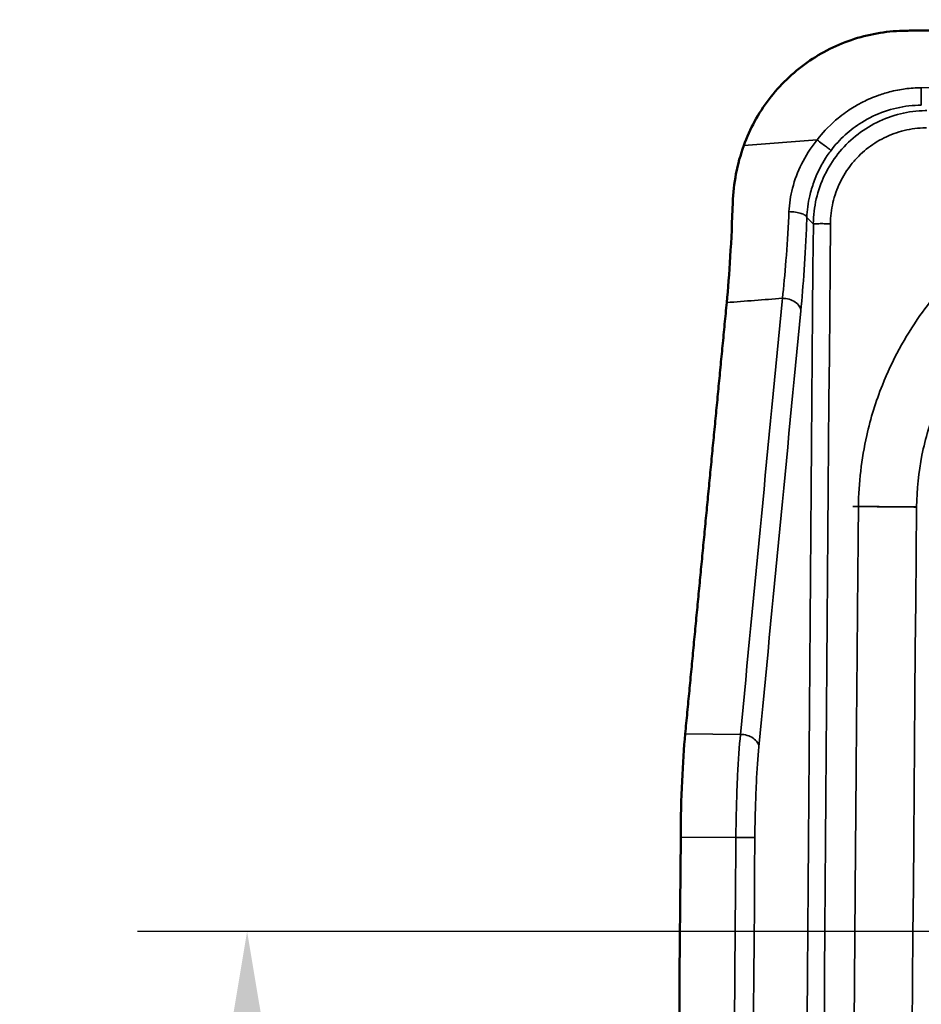
# Model space of a CAD drawing. Units: inches. Extents: x 0.2 to 50.9, y 0.9 to 32.1.
# Drawn here: x 32.1 to 33.7, y 26.5 to 28.1 of the extents above; entities that cross this region are included whole.
import ezdxf

# ---------------------------------------------------------------- set-up
doc = ezdxf.new("R2010")
doc.units = ezdxf.units.IN
doc.header["$LTSCALE"] = 1.5
doc.header["$MEASUREMENT"] = 0
for name, color, linetype, lineweight in [('Dimension (ANSI)', 7, 'Continuous', 25), ('Visible (ANSI)', 7, 'Continuous', 50), ('Visible Narrow (ANSI)', 7, 'Continuous', 35)]:
    doc.layers.add(name, color=color, linetype=linetype, lineweight=lineweight)
doc.styles.get("Standard").update_dxf_attribs({"font": 'arial.ttf'})
doc.dimstyles.new('Default (ANSI)', dxfattribs={"dimscale": 1.5, "dimtxt": 0.2, "dimasz": 0.098425, "dimexe": 0.125, "dimexo": 0.0625, "dimgap": 0.031496, "dimtad": 0, "dimtih": 1, "dimtoh": 1, "dimrnd": 1e-08, "dimzin": 0, "dimdsep": 46, "dimtxsty": 'Standard', "dimcen": 0.09, "dimdle": 0.393701, "dimclrd": 256, "dimclre": 256, "dimclrt": 7, "dimadec": 0, "dimazin": 1, "dimtfac": 0.6, "dimtofl": 0, "dimtmove": 0, "dimatfit": 3, "dimfxl": 1, "dimtolj": 1, "dimtzin": 4, "dimlwd": -1, "dimlwe": -1, "dimarcsym": 0})

# ---------------------------------------------------------------- blocks, each defined once
blk = doc.blocks.new('*D60')
at = {"layer": 'Defpoints', "color": 0, "transparency": 16777216}
for p in [(35.0001, 26.5768), (32.5223, 19.3268), (35.0001, 19.3268)]:
    blk.add_point(p, dxfattribs=at)
at = {"layer": 'Dimension (ANSI)', "transparency": 16777216}
for p, q in [((34.9064, 26.5768), (32.3348, 26.5768)), ((32.5223, 26.4292), (32.5223, 23.1522)), ((32.5223, 19.4744), (32.5223, 22.7514)), ((34.9064, 19.3268), (32.3348, 19.3268))]:
    blk.add_line(p, q, dxfattribs=at)
for points in [[(32.4977, 26.4292), (32.547, 26.4292), (32.5223, 26.5768)], [(32.4977, 19.4744), (32.547, 19.4744), (32.5223, 19.3268)]]:
    blk.add_solid(points, dxfattribs=at)
at = {"layer": 'Dimension (ANSI)', "color": 7, "transparency": 16777216, "insert": (32.1328, 23.105), "char_height": 0.3, "attachment_point": 1}
blk.add_mtext('\\A1;7.25', dxfattribs=at)

msp = doc.modelspace()

# ---------------------------------------------------------------- linework, layer by layer
at = {"layer": 'Visible (ANSI)'}
for points, degree, knots in [([(33.6512, 28.1206), (33.6512, 28.1206), (33.6512, 28.1206), (33.6512, 28.1206), (33.6512, 28.1206), (33.6512, 28.1206), (33.6512, 28.1206), (33.6512, 28.1206), (33.6512, 28.1206), (33.6512, 28.1206), (33.9204, 28.1232), (34.1896, 28.1257), (34.4588, 28.1281), (34.7281, 28.1303), (34.9973, 28.1324), (35.2665, 28.1343), (35.5357, 28.1362), (35.8049, 28.1379), (36.0742, 28.1394)], 9, [0, 0, 0, 0, 0, 0, 0, 0, 0, 0, 0.000012, 0.000012, 0.000012, 0.000012, 0.000012, 0.000012, 0.000012, 0.000012, 0.000012, 1, 1, 1, 1, 1, 1, 1, 1, 1, 1]), ([(33.6512, 28.1206), (33.6211, 28.1204), (33.5912, 28.1156), (33.5336, 28.0971), (33.5062, 28.0835), (33.4566, 28.0485), (33.4347, 28.0273), (33.3979, 27.979), (33.3833, 27.9522), (33.373, 27.9237)], 3, [0, 0, 0, 0, 0.2287892, 0.2287892, 0.4599755, 0.4599755, 0.6908258, 0.6908258, 0.9212605, 0.9212605, 0.9212605, 0.9212605]), ([(33.373, 27.9237), (33.3673, 27.9078), (33.3628, 27.8916), (33.3565, 27.8587), (33.3547, 27.8422), (33.3541, 27.8259)], 3, [0, 0, 0, 0, 0.1283681, 0.1283681, 0.2566894, 0.2566894, 0.2566894, 0.2566894]), ([(33.3438, 27.6546), (33.3461, 27.6781), (33.3481, 27.7047), (33.3516, 27.7627), (33.3531, 27.7937), (33.3541, 27.8259)], 3, [-0.5094449, -0.5094449, -0.5094449, -0.5094449, -0.2544864, -0.2544864, -0.0000004, -0.0000004, -0.0000004, -0.0000004]), ([(33.2649, 26.7387), (33.2651, 26.7715), (33.2659, 26.804), (33.2686, 26.8646), (33.2705, 26.8922), (33.2727, 26.9154)], 3, [0, 0, 0, 0, 0.2498486, 0.2498486, 0.4996973, 0.4996973, 0.4996973, 0.4996973])]:
    msp.add_open_spline(points, degree=degree, knots=knots, dxfattribs=at)
for points, degree in [([(33.2727, 26.9154), (33.2868, 27.0632), (33.301, 27.2111), (33.3152, 27.3589), (33.3295, 27.5067), (33.3438, 27.6546)], 5), ([(33.2648, 19.1714), (33.2448, 21.6938), (33.2448, 24.2163), (33.2649, 26.7387)], 3)]:
    msp.add_open_spline(points, degree=degree, dxfattribs=at)
at = {"layer": 'Visible Narrow (ANSI)'}
for p, q in [((33.6767, 28.0229), (33.677, 27.993)), ((33.373, 27.9237), (33.4986, 27.9334)), ((33.481, 27.8007), (33.4921, 27.7897)), ((33.5596, 27.3053), (33.5694, 27.3052)), ((33.669, 27.3042), (33.669, 27.3043)), ((33.2727, 26.9154), (33.3673, 26.9146)), ((33.3595, 26.7379), (33.2649, 26.7387))]:
    msp.add_line(p, q, dxfattribs=at)
for centre, major_axis, ratio, start_param, end_param in [((201.6617, 22.9518), (0, -301.0608), 0.558662, 4.696319, 4.728459), ((201.6796, 22.9518), (0, 301.0549), 0.558635, 1.554725, 1.586867)]:
    msp.add_ellipse(centre, major_axis=major_axis, ratio=ratio, start_param=start_param, end_param=end_param, dxfattribs=at)
for points, degree in [([(33.6767, 28.0229), (34.476, 28.0306), (35.2752, 28.0368), (36.0744, 28.0415)], 3), ([(33.3438, 27.6546), (33.3756, 27.657), (33.4074, 27.6595), (33.4392, 27.6619)], 3), ([(33.3673, 26.9146), (33.3911, 27.1637), (33.4151, 27.4128), (33.4392, 27.6619)], 3), ([(33.3989, 26.8931), (33.4226, 27.1422), (33.4466, 27.3913), (33.4708, 27.6404)], 3), ([(33.5694, 27.3052), (33.5605, 26.3377), (33.5538, 25.3703), (33.5493, 24.4029), (33.5471, 23.4355), (33.5471, 22.4681), (33.5493, 21.5007), (33.5538, 20.5333), (33.5605, 19.5659), (33.5694, 18.5985)], 9), ([(33.3594, 19.1722), (33.3474, 20.6853), (33.3415, 22.1985), (33.3415, 23.7116), (33.3475, 25.2248), (33.3595, 26.7379)], 5), ([(33.3919, 19.1724), (33.372, 21.6941), (33.372, 24.216), (33.392, 26.7377)], 3)]:
    msp.add_open_spline(points, degree=degree, dxfattribs=at)
for points, knots in [([(33.4986, 27.9334), (33.5033, 27.9396), (33.5119, 27.9506), (33.5265, 27.9638), (33.5289, 27.966), (33.5316, 27.9683), (33.5344, 27.9706), (33.5431, 27.9778), (33.5516, 27.9837), (33.5594, 27.9885), (33.5659, 27.9925), (33.5719, 27.9958), (33.5774, 27.9986), (33.5852, 28.0025), (33.594, 28.0064), (33.6042, 28.01), (33.6108, 28.0123), (33.618, 28.0145), (33.6256, 28.0164), (33.6358, 28.0189), (33.6448, 28.0204), (33.6525, 28.0213), (33.663, 28.0226), (33.6712, 28.0228), (33.6767, 28.0229)], [-1, -1, -1, -1, -0.7858764, -0.7858764, -0.7858764, -0.75, -0.75, -0.75, -0.6123766, -0.6123766, -0.6123766, -0.5, -0.5, -0.5, -0.3485415, -0.3485415, -0.3485415, -0.25, -0.25, -0.25, -0.1445282, -0.1445282, -0.1445282, 0, 0, 0, 0]), ([(33.4921, 27.7897), (33.4922, 27.804), (33.4939, 27.8183), (33.4972, 27.8323), (33.5004, 27.8463), (33.5052, 27.8599), (33.5115, 27.8729), (33.5177, 27.8859), (33.5254, 27.8982), (33.5343, 27.9095), (33.5432, 27.9207), (33.5534, 27.931), (33.5646, 27.9401), (33.5757, 27.9491), (33.5879, 27.9569), (33.6008, 27.9633), (33.6137, 27.9697), (33.6273, 27.9747), (33.6412, 27.9781), (33.6552, 27.9815), (33.6695, 27.9834), (33.6839, 27.9837), (33.6847, 27.9837), (33.6855, 27.9837), (33.6863, 27.9837)], [-1, -1, -1, -1, -0.858479, -0.858479, -0.858479, -0.716628, -0.716628, -0.716628, -0.574778, -0.574778, -0.574778, -0.433352, -0.433352, -0.433352, -0.291926, -0.291926, -0.291926, -0.150023, -0.150023, -0.150023, -0.008121, -0.008121, -0.008121, 0, 0, 0, 0]), ([(33.677, 27.993), (33.67, 27.993), (33.6629, 27.9925), (33.6559, 27.9917), (33.6417, 27.9901), (33.6276, 27.9868), (33.614, 27.9821), (33.6004, 27.9773), (33.5873, 27.9711), (33.575, 27.9635), (33.5649, 27.9572), (33.5553, 27.9499), (33.5465, 27.9419), (33.5377, 27.9338), (33.5296, 27.925), (33.5224, 27.9154)], [-1, -1, -1, -1, -0.881857, -0.881857, -0.881857, -0.640753, -0.640753, -0.640753, -0.39965, -0.39965, -0.39965, -0.199825, -0.199825, -0.199825, 0, 0, 0, 0]), ([(33.6861, 27.9543), (33.6854, 27.9543), (33.6847, 27.9542), (33.684, 27.9542), (33.6718, 27.954), (33.6597, 27.9524), (33.6478, 27.9495), (33.636, 27.9466), (33.6244, 27.9424), (33.6135, 27.937), (33.6026, 27.9316), (33.5923, 27.925), (33.5828, 27.9173), (33.5783, 27.9137), (33.5741, 27.9099), (33.57, 27.9058), (33.5654, 27.9013), (33.5612, 27.8965), (33.5572, 27.8914), (33.5496, 27.8818), (33.5431, 27.8714), (33.5378, 27.8604), (33.5325, 27.8494), (33.5284, 27.8378), (33.5257, 27.8259), (33.523, 27.8141), (33.5215, 27.8019), (33.5214, 27.7898)], [0, 0, 0, 0, 0.008093, 0.008093, 0.008093, 0.149702, 0.149702, 0.149702, 0.291607, 0.291607, 0.291607, 0.433225, 0.433225, 0.433225, 0.5, 0.5, 0.5, 0.574905, 0.574905, 0.574905, 0.716881, 0.716881, 0.716881, 0.858693, 0.858693, 0.858693, 1, 1, 1, 1]), ([(33.4504, 27.8105), (33.451, 27.8238), (33.4531, 27.8374), (33.4565, 27.8508), (33.4602, 27.865), (33.4653, 27.8789), (33.4719, 27.892), (33.4789, 27.9061), (33.4874, 27.9193), (33.4971, 27.9315), (33.4976, 27.9321), (33.4981, 27.9327), (33.4986, 27.9334)], [-1, -1, -1, -1, -0.690366, -0.690366, -0.690366, -0.36527, -0.36527, -0.36527, -0.01855, -0.01855, -0.01855, 0, 0, 0, 0]), ([(33.5224, 27.9154), (33.522, 27.9157), (33.5212, 27.9163), (33.5185, 27.9184), (33.5167, 27.9198), (33.5123, 27.923), (33.5098, 27.9249), (33.5044, 27.929), (33.5015, 27.9312), (33.4986, 27.9334)], [0, 0, 0, 0, 0.25, 0.25, 0.5, 0.5, 0.75, 0.75, 1, 1, 1, 1]), ([(33.5224, 27.9154), (33.5201, 27.9125), (33.518, 27.9095), (33.516, 27.9065), (33.5084, 27.8953), (33.5025, 27.884), (33.4978, 27.8733), (33.496, 27.8692), (33.4944, 27.8652), (33.493, 27.8612), (33.4902, 27.8534), (33.4878, 27.8454), (33.486, 27.8376), (33.4831, 27.8251), (33.4815, 27.8127), (33.481, 27.8007)], [0, 0, 0, 0, 0.0801692, 0.0801692, 0.0801692, 0.3838258, 0.3838258, 0.3838258, 0.5, 0.5, 0.5, 0.6931449, 0.6931449, 0.6931449, 0.9999998, 0.9999998, 0.9999998, 0.9999998]), ([(33.5694, 27.3052), (33.5698, 27.3451), (33.5744, 27.3863), (33.5836, 27.427), (33.5902, 27.4562), (33.5991, 27.4851), (33.6103, 27.5132), (33.6271, 27.5554), (33.6489, 27.5956), (33.6747, 27.6323), (33.6858, 27.6481), (33.6977, 27.6633), (33.7102, 27.6777), (33.7665, 27.7428), (33.8363, 27.7941), (33.9142, 27.8284), (33.9844, 27.8593), (34.0614, 27.8767), (34.1421, 27.8773)], [0, 0, 0, 0, 0.138065, 0.138065, 0.138065, 0.237261, 0.237261, 0.237261, 0.386757, 0.386757, 0.386757, 0.450927, 0.450927, 0.450927, 0.739564, 0.739564, 0.739564, 1, 1, 1, 1]), ([(33.4392, 27.6619), (33.4414, 27.6816), (33.4434, 27.7035), (33.4453, 27.727), (33.4471, 27.7506), (33.4486, 27.7758), (33.45, 27.802), (33.4501, 27.8048), (33.4503, 27.8077), (33.4504, 27.8105)], [-1, -1, -1, -1, -0.5255501, -0.5255501, -0.5255501, -0.0511001, -0.0511001, -0.0511001, 0, 0, 0, 0]), ([(33.481, 27.8007), (33.4807, 27.8019), (33.4797, 27.8031), (33.4763, 27.8054), (33.474, 27.8064), (33.4684, 27.8082), (33.4651, 27.809), (33.458, 27.8101), (33.4542, 27.8104), (33.4504, 27.8105)], [0.0000001, 0.0000001, 0.0000001, 0.0000001, 0.25, 0.25, 0.5, 0.5, 0.75, 0.75, 1, 1, 1, 1]), ([(33.4708, 27.6404), (33.4728, 27.6617), (33.4747, 27.6853), (33.478, 27.7361), (33.4795, 27.7632), (33.4808, 27.7946), (33.4809, 27.7977), (33.481, 27.8007)], [0, 0, 0, 0, 0.4744499, 0.4744499, 0.9488999, 0.9488999, 1, 1, 1, 1]), ([(33.5214, 27.7898), (33.5177, 27.7898), (33.5141, 27.7898), (33.5073, 27.7899), (33.5042, 27.7899), (33.4988, 27.7898), (33.4966, 27.7898), (33.4934, 27.7898), (33.4924, 27.7897), (33.4921, 27.7897)], [0.0000001, 0.0000001, 0.0000001, 0.0000001, 0.25, 0.25, 0.5, 0.5, 0.75, 0.75, 1, 1, 1, 1]), ([(34.1429, 27.7777), (34.1028, 27.7774), (34.0629, 27.772), (34.024, 27.7617), (34.0087, 27.7576), (33.9935, 27.7527), (33.9786, 27.7471), (33.9555, 27.7384), (33.9325, 27.7277), (33.9102, 27.715), (33.8832, 27.6996), (33.8572, 27.6812), (33.8332, 27.6604), (33.8317, 27.6591), (33.8303, 27.6578), (33.8288, 27.6565), (33.8066, 27.6367), (33.7852, 27.6138), (33.7659, 27.5883), (33.7533, 27.5716), (33.7416, 27.5539), (33.7311, 27.5354), (33.7254, 27.5253), (33.72, 27.5149), (33.715, 27.5044), (33.7107, 27.4954), (33.7067, 27.4861), (33.7029, 27.4766), (33.6924, 27.4502), (33.684, 27.422), (33.6782, 27.3929), (33.6724, 27.3639), (33.6693, 27.334), (33.669, 27.3043)], [0, 0, 0, 0, 0.1794041, 0.1794041, 0.1794041, 0.25, 0.25, 0.25, 0.3592584, 0.3592584, 0.3592584, 0.491825, 0.491825, 0.491825, 0.5, 0.5, 0.5, 0.6243742, 0.6243742, 0.6243742, 0.7055462, 0.7055462, 0.7055462, 0.75, 0.75, 0.75, 0.7880583, 0.7880583, 0.7880583, 0.8942004, 0.8942004, 0.8942004, 0.9999999, 0.9999999, 0.9999999, 0.9999999]), ([(33.4392, 27.6619), (33.4432, 27.6619), (33.4471, 27.6613), (33.4545, 27.6591), (33.4579, 27.6575), (33.4638, 27.6535), (33.4662, 27.6511), (33.4696, 27.646), (33.4706, 27.6432), (33.4708, 27.6404)], [0, 0, 0, 0, 0.25, 0.25, 0.5, 0.5, 0.75, 0.75, 1, 1, 1, 1]), ([(33.669, 27.3043), (33.6567, 27.3044), (33.6443, 27.3045), (33.6328, 27.3046), (33.6213, 27.3047), (33.6106, 27.3048), (33.6015, 27.3049), (33.5924, 27.305), (33.5848, 27.3051), (33.5794, 27.3051), (33.5739, 27.3052), (33.5705, 27.3052), (33.5694, 27.3052)], [0, 0, 0, 0, 0.25, 0.25, 0.25, 0.5, 0.5, 0.5, 0.75, 0.75, 0.75, 1, 1, 1, 1]), ([(33.669, 27.3042), (33.6567, 27.3043), (33.6443, 27.3044), (33.6328, 27.3045), (33.6213, 27.3046), (33.6106, 27.3047), (33.6015, 27.3048), (33.5924, 27.3049), (33.5848, 27.305), (33.5794, 27.305), (33.5739, 27.3051), (33.5705, 27.3051), (33.5694, 27.3052)], [-0.9999998, -0.9999998, -0.9999998, -0.9999998, -0.75, -0.75, -0.75, -0.5, -0.5, -0.5, -0.25, -0.25, -0.25, 0, 0, 0, 0]), ([(33.669, 27.3042), (33.653, 25.5707), (33.6465, 23.8372), (33.6497, 22.1037), (33.6517, 21.0039), (33.6575, 19.9041), (33.6672, 18.8042), (33.6678, 18.736), (33.6684, 18.6677), (33.669, 18.5994)], [0, 0, 0, 0, 0.5974256, 0.5974256, 0.5974256, 0.9764718, 0.9764718, 0.9764718, 1, 1, 1, 1]), ([(33.3673, 26.9146), (33.3654, 26.8943), (33.3637, 26.8704), (33.3624, 26.8444), (33.3616, 26.8279), (33.3609, 26.8104), (33.3605, 26.7925), (33.36, 26.7746), (33.3596, 26.7563), (33.3595, 26.7379)], [0, 0, 0, 0, 0.4392123, 0.4392123, 0.4392123, 0.7196062, 0.7196062, 0.7196062, 1, 1, 1, 1]), ([(33.3673, 26.9146), (33.3712, 26.9146), (33.3752, 26.914), (33.3826, 26.9118), (33.386, 26.9102), (33.3918, 26.9062), (33.3942, 26.9038), (33.3976, 26.8987), (33.3986, 26.8959), (33.3989, 26.8931)], [0, 0, 0, 0, 0.25, 0.25, 0.5, 0.5, 0.75, 0.75, 1, 1, 1, 1]), ([(33.3989, 26.8931), (33.3972, 26.8752), (33.3957, 26.8542), (33.3946, 26.8314), (33.3939, 26.8168), (33.3933, 26.8014), (33.3928, 26.7857), (33.3924, 26.7699), (33.3921, 26.7538), (33.392, 26.7377)], [0, 0, 0, 0, 0.439036, 0.439036, 0.439036, 0.719571, 0.719571, 0.719571, 1, 1, 1, 1]), ([(33.392, 26.7377), (33.3916, 26.7377), (33.3905, 26.7377), (33.3887, 26.7377), (33.3869, 26.7377), (33.3844, 26.7377), (33.3814, 26.7377), (33.3784, 26.7378), (33.3749, 26.7378), (33.3711, 26.7378), (33.3674, 26.7378), (33.3634, 26.7379), (33.3595, 26.7379)], [-1, -1, -1, -1, -0.75, -0.75, -0.75, -0.5, -0.5, -0.5, -0.25, -0.25, -0.25, 0, 0, 0, 0])]:
    msp.add_open_spline(points, degree=3, knots=knots, dxfattribs=at)

# ---------------------------------------------------------------- dimensions: what is measured, and where the dimension line sits
at = {"layer": 'Dimension (ANSI)'}
dim = msp.add_linear_dim(base=(32.5223, 19.3268), p1=(35.0001, 26.5768), p2=(35.0001, 19.3268), angle=90, dimstyle='Default (ANSI)', override={"dimgap": 0.031496, "dimdec": 2, "dimtol": 0, "dimlim": 0, "dimtp": 0, "dimtm": 0, "dimtdec": 2, "dimatfit": 1}, dxfattribs=at)
dim.commit()
dim.dimension.update_dxf_attribs({"geometry": '*D60', "text_midpoint": (32.5223, 22.9518), "dimtype": 160})

doc.saveas('drawing.dxf')
